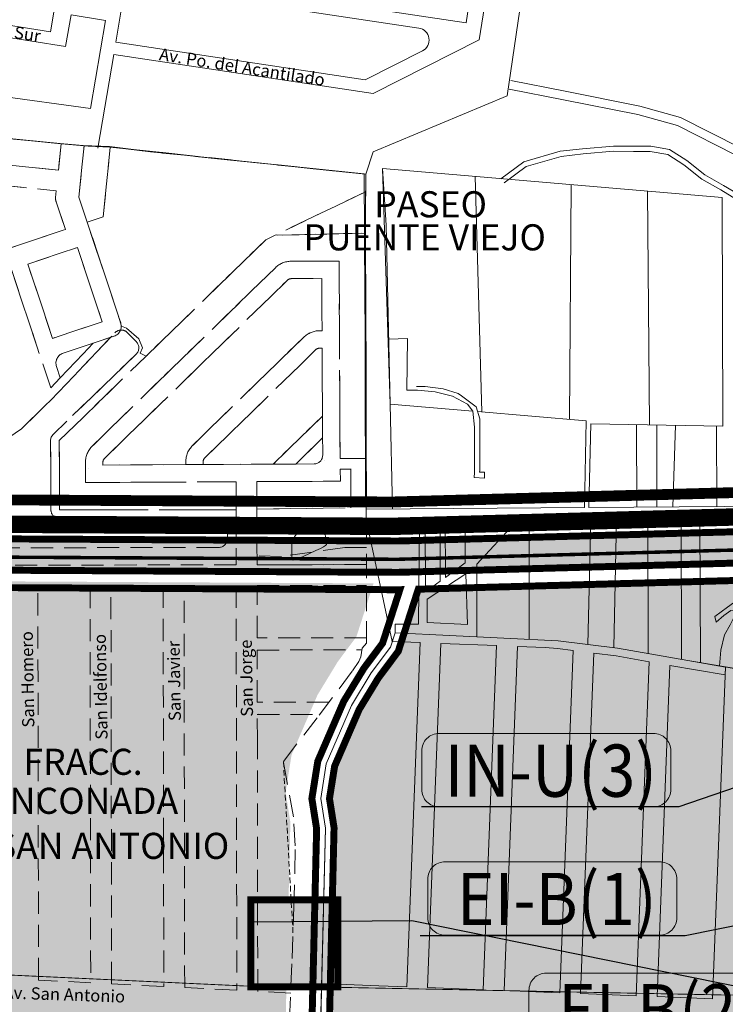
# Model space of a CAD drawing. Units: millimetres. Extents: x 659186 to 691240, y 2270082 to 2276783.
# Drawn here: x 688490 to 688896, y 2274717 to 2275282 of the extents above; entities that cross this region are included whole.
import ezdxf
from ezdxf.enums import TextEntityAlignment as Align
from ezdxf.xclip import XClip

# ---------------------------------------------------------------- set-up
doc = ezdxf.new("R2010")
doc.units = ezdxf.units.MM
doc.header["$XCLIPFRAME"] = 0
for name, pattern in [('CENTER', [2, 1.25, -0.25, 0.25, -0.25]), ('DASHDOT', [1, 0.5, -0.25, 0, -0.25]), ('HIDDEN', [9.525, 6.35, -3.175]), ('MUNICIPAL', [13, 6, -1.5, 1.5, -1, 1.5, -1.5])]:
    doc.linetypes.add(name, pattern=pattern)
doc.layers.add('AREA Clave -MT', color=7, linetype='Continuous', lineweight=0, true_color=0xf2f2f2)
for name, color, linetype, lineweight in [('AREA Clave -T_', 7, 'Continuous', 0), ('AREA_APLICACION', 7, 'DASHDOT', 0), ('calles', 7, 'Continuous', 0), ('Fraccionamiento', 7, 'Continuous', 0), ('INFR Gasoducto Existente -L_', 233, 'LINEA_GASODUCTO_2', 0), ('L-MUNI', 251, 'MUNICIPAL', 0), ('TEXT', 7, 'Continuous', 0), ('urbano', 7, 'Continuous', 0), ('V-COLE', 6, 'Continuous', 0)]:
    doc.layers.add(name, color=color, linetype=linetype, lineweight=lineweight)
for name, color, linetype in [('F-Hoja', 7, 'Continuous'), ('LIMITE-ZONA', 251, 'CENTER'), ('TEXTO-USOS', 250, 'Continuous'), ('USSU Equipamiento -H_', 150, 'Continuous'), ('USSU Habitacional Densidad Alta -H_', 40, 'Continuous'), ('USSU Infraestructura Urbana -H_', 8, 'Continuous')]:
    doc.layers.add(name, color=color, linetype=linetype)
doc.styles.add('ARIAL', font='arial.ttf')
doc.styles.get("Standard").update_dxf_attribs({"font": 'txt.shx'})
doc.styles.add('TLC_ARIAL', font='arial.ttf')
doc.styles.add('Z___70PP Clave', font='arial.ttf', dxfattribs={"width": 0.9})
doc.linetypes.add('LINEA_GASODUCTO_2', pattern='A,2.5,-5,["GS",TLC_ARIAL,S=5,R=0,X=-2.66,Y=-1.5],-10,41.42', length=58.92)
doc.dimstyles.new('ISO-25', dxfattribs={"dimtxt": 2.5, "dimasz": 2.5, "dimexe": 1.25, "dimexo": 0.625, "dimtad": 1, "dimtxsty": 'Standard', "dimcen": 2.5, "dimadec": 0, "dimazin": 0, "dimtfac": 1, "dimtmove": 0, "dimatfit": 3, "dimfxl": 1, "dimarcsym": 0})

# ---------------------------------------------------------------- blocks, each defined once
blk = doc.blocks.new('FRACCCC01')
at = {"layer": 'Fraccionamiento', "color": 7, "lineweight": 0}
for p, q in [((46.5, 337.56), (49.17, 345.85)), ((49.17, 345.85), (47.58, 340.9)), ((142.96, 341.25), (49.17, 345.85)), ((49.17, 345.85), (142.96, 341.25)), ((47.58, 340.9), (63.57, 340.28)), ((63.57, 340.28), (55.84, 142.43)), ((75.56, 339.81), (67.83, 141.96)), ((75.56, 339.81), (107.53, 338.56)), ((176.92, 337.09), (142.96, 341.25)), ((142.96, 341.25), (176.92, 337.09)), ((35.46, 322.8), (46.5, 337.56)), ((99.81, 140.71), (107.53, 338.56)), ((111.8, 140.24), (119.52, 338.09)), ((119.52, 338.09), (135.51, 337.47)), ((135.51, 337.47), (142.57, 336.77)), ((142.57, 336.77), (151.45, 335.68)), ((143.78, 139), (151.45, 335.68)), ((163.41, 334.21), (155.77, 138.53)), ((163.41, 334.21), (176.25, 332.64)), ((217.48, 329.86), (176.92, 337.09)), ((176.92, 337.09), (217.48, 329.86)), ((176.25, 332.64), (195.24, 329.26)), ((187.74, 137.28), (195.24, 329.26)), ((239.15, 326.21), (217.48, 329.86)), ((217.48, 329.86), (253.99, 323.72)), ((24.12, 304.18), (35.46, 322.8)), ((207.16, 327.13), (199.73, 136.81)), ((207.16, 327.13), (238.97, 321.69)), ((231.71, 135.56), (239.15, 326.21)), ((238.97, 321.69), (239.15, 326.21)), ((9.59, 270.64), (24.12, 304.18)), ((6.41, 250.62), (9.59, 270.64)), ((9.09, 233.52), (6.41, 250.62)), ((6.26, 115.83), (9.09, 233.52)), ((6.95, 144.33), (39.86, 143.05)), ((55.84, 142.43), (39.86, 143.05)), ((67.83, 141.96), (99.81, 140.71)), ((143.78, 139), (111.8, 140.24)), ((155.77, 138.53), (187.74, 137.28)), ((199.73, 136.81), (231.71, 135.56))]:
    blk.add_line(p, q, dxfattribs=at)
blk = doc.blocks.new('urbano 1000')
at = {"layer": 'urbano'}
blk.add_line((688704.56, 2274925.15), (688689.63, 2274995.19), dxfattribs=at)
at = {"layer": 'urbano', "color": 252}
blk.add_lwpolyline([(688689.17, 2275007.14), (688689.19, 2275011.34), (688689.15, 2275015.44), (688689.09, 2275030.83), (688689.03, 2275055.08), (688688.93, 2275102.56), (688688.84, 2275123.74), (688688.4, 2275193.93), (688603.55, 2275202.73), (688565.04, 2275206.75), (688541.98, 2275209.48), (688526.91, 2275210.12), (688513.66, 2275211.34), (688478.38, 2275214.77), (688390.75, 2275224.61), (688394.82, 2275243.75), (688402.06, 2275276.42), (688406.67, 2275298.68)], dxfattribs=at)
at = {"layer": 'urbano', "color": 251}
for points in [[(688771.68, 2275242.59), (688802.9, 2275236.44), (688845.7, 2275227.92), (688868.46, 2275221.58), (688901.69, 2275204.82), (688917.88, 2275186.78), (688921.76, 2275178.51), (688914.55, 2275178.33), (688908.89, 2275180.17), (688903.75, 2275181.89), (688894.89, 2275187.22)], [(688772.65, 2275247.5), (688803.87, 2275241.34), (688846.86, 2275232.79), (688870.27, 2275226.27), (688904.79, 2275208.86), (688922.09, 2275189.57), (688926.84, 2275179.47), (688998.52, 2275175.47)], [(688767.01, 2275191.06), (688780.21, 2275200.71), (688800.97, 2275206.83), (688813.9, 2275208.26), (688831.65, 2275209.8), (688843.26, 2275209.68), (688853.08, 2275209.68), (688863.97, 2275207.79), (688873.8, 2275201.52), (688884.1, 2275193.35), (688894.89, 2275187.22)], [(688768.78, 2275188.64), (688781.56, 2275197.98), (688801.57, 2275203.88), (688814.19, 2275205.28), (688831.77, 2275206.8), (688843.24, 2275206.68), (688852.82, 2275206.68), (688862.87, 2275204.94), (688872.06, 2275199.07), (688882.42, 2275190.86), (688893.4, 2275184.61)], [(688701.04, 2275164.45), (688698.88, 2275196.87), (688894.16, 2275180.2)], [(688698.88, 2275196.87), (688703.4, 2275061.59), (688704.72, 2275001.26)], [(688755.96, 2275057.08), (688752.26, 2275192.32)], [(688806.46, 2275052.76), (688807.44, 2275187.6)], [(688817.54, 2275002.12), (688818.58, 2275050.12), (688894.58, 2275048.92), (688894.16, 2275180.2)], [(688852.48, 2275049.58), (688851.29, 2275183.86)], [(688927.39, 2275174.43), (688914.11, 2275175.32), (688907.95, 2275177.32), (688902.49, 2275179.14), (688893.34, 2275184.65)], [(688703.4, 2275061.59), (688701.04, 2275164.45)], [(688719.13, 2275069.58), (688712.98, 2275069.63), (688713.32, 2275099.15), (688702.55, 2275098.9)], [(688742.38, 2275067.6), (688733.77, 2275070.25), (688723.5, 2275071.58), (688718.45, 2275071.58)], [(688719.13, 2275069.58), (688729.18, 2275068.58), (688739.12, 2275066.01), (688747.72, 2275061.55), (688750.9, 2275057.52), (688751.85, 2275048.37), (688751.71, 2275022.2)], [(688754.78, 2275023.35), (688754.78, 2275045.51), (688754.78, 2275052.99), (688752.76, 2275059.9), (688744.42, 2275066.23), (688742.38, 2275067.6)], [(688703.4, 2275061.59), (688750.9, 2275057.52)], [(688753.53, 2275057.29), (688816.07, 2275051.93), (688814.99, 2275002.1)], [(688844.94, 2275049.7), (688845.07, 2275002.33)], [(688856.58, 2275049.52), (688856.7, 2275002.42)], [(688867.27, 2275049.35), (688865.82, 2275002.49)], [(688890.94, 2275048.98), (688891.07, 2275002.68)], [(688751.71, 2275022.2), (688751.55, 2275019.35), (688757.48, 2275019.02), (688757.48, 2275022.37), (688754.68, 2275022.48), (688754.78, 2275023.35)]]:
    blk.add_lwpolyline(points, dxfattribs=at)
at = {"layer": 'urbano'}
for points in [[(689102.75, 2275004.29), (688817.54, 2275002.12)], [(688814.99, 2275002.1), (688689.64, 2275001.15)], [(688720.15, 2274995.28), (688689.63, 2274995.19)], [(688719.68, 2274935.06), (688720.15, 2274995.28)], [(688732, 2274995.31), (688723.53, 2274995.28)], [(688723.64, 2274953.62), (688723.53, 2274995.28)], [(688732.1, 2274959.76), (688732, 2274995.31)], [(689094.65, 2274896.52), (689093.79, 2274996.29), (688734.99, 2274995.32)], [(688735.08, 2274961.93), (688734.99, 2274995.32)], [(688735.08, 2274961.93), (688746.53, 2274970.23), (688746.46, 2274995.35)], [(688753.05, 2274927.8), (688753.05, 2274969.56), (688775.17, 2274993.22)], [(688783.32, 2274926.31), (688783.13, 2274995.45)], [(688818.7, 2274995.54), (688816.92, 2274923.42)], [(688831.84, 2274921.59), (688833.45, 2274995.58)], [(688851.6, 2274918.18), (688851.39, 2274995.63)], [(688870.75, 2274914.77), (688870.53, 2274995.68)], [(688881.61, 2274912.91), (688881.38, 2274995.71)], [(688723.64, 2274953.62), (688732.1, 2274959.76)], [(688724.69, 2274935.95), (688724.51, 2274949.36), (688746.86, 2274964.02), (688747.76, 2274934.88), (688724.69, 2274935.95)], [(688719.68, 2274935.06), (688706.16, 2274935.06), (688706.16, 2274930.1)]]:
    blk.add_lwpolyline(points, dxfattribs=at)
at = {"layer": 'urbano', "elevation": 537.48}
blk.add_lwpolyline([(688892.72, 2274911.04), (688893.47, 2274920.15), (688895.53, 2274928.88), (688898.77, 2274934.72), (688901.52, 2274940.02), (688901.72, 2274942.77), (688899.11, 2274942.98), (688895.19, 2274940.09), (688890.65, 2274936.31), (688889.95, 2274939.51), (688897.14, 2274944.88), (688902.86, 2274948.95), (688904.59, 2274951.5), (688905.99, 2274959.73), (688907.7, 2274965.17), (688909.72, 2274977.91), (688912.52, 2274987.55), (688913.78, 2274995.8)], dxfattribs=at)
at = {"layer": 'urbano', "color": 7, "linetype": 'Continuous', "ltscale": 2}
blk.add_lwpolyline([(689176.78, 2274535.68), (689141.6, 2274526.23), (689084.2, 2274511.9), (689043.07, 2274510.14), (689026.7, 2274512.69), (688929.17, 2274529.42), (688852.85, 2274542.56), (688791.8, 2274558.17), (688706.97, 2274583.26), (688656.97, 2274584.37), (688663.25, 2274700.07), (688666.08, 2274817.76), (688663.39, 2274834.87), (688666.57, 2274854.88), (688681.1, 2274888.42), (688692.44, 2274907.04), (688703.49, 2274921.81), (688706.16, 2274930.1), (688799.94, 2274925.5), (688833.91, 2274921.34), (688874.46, 2274914.11), (688910.98, 2274907.96), (689000.05, 2274901.54), (689122.76, 2274894.89)], dxfattribs=at)
blk = doc.blocks.new('sdsad')
at = {"layer": 'Fraccionamiento', "color": 7, "lineweight": 0}
for p, q in [((46.52, 337.44), (49.19, 345.73)), ((49.19, 345.73), (47.6, 340.78)), ((49.19, 345.73), (142.97, 341.13)), ((142.97, 341.13), (49.19, 345.73)), ((47.6, 340.78), (63.58, 340.16)), ((63.58, 340.16), (55.86, 142.31)), ((75.58, 339.69), (67.85, 141.84)), ((75.58, 339.69), (107.55, 338.44)), ((142.97, 341.13), (176.94, 336.97)), ((176.94, 336.97), (142.97, 341.13)), ((35.47, 322.67), (46.52, 337.44)), ((99.83, 140.59), (107.55, 338.44)), ((111.82, 140.12), (119.54, 337.97)), ((119.54, 337.97), (135.53, 337.35)), ((135.53, 337.35), (142.59, 336.64)), ((142.59, 336.64), (151.47, 335.55)), ((143.8, 138.87), (151.47, 335.55)), ((163.42, 334.09), (155.79, 138.41)), ((163.42, 334.09), (176.27, 332.52)), ((176.94, 336.97), (217.5, 329.74)), ((217.5, 329.74), (176.94, 336.97)), ((176.27, 332.52), (195.26, 329.13)), ((187.76, 137.16), (195.26, 329.13)), ((217.5, 329.74), (254.01, 323.59)), ((239.17, 326.09), (217.5, 329.74)), ((24.14, 304.05), (35.47, 322.67)), ((207.18, 327.01), (199.75, 136.69)), ((207.18, 327.01), (238.99, 321.56)), ((231.73, 135.44), (239.17, 326.09)), ((238.99, 321.56), (239.17, 326.09)), ((9.6, 270.52), (24.14, 304.05)), ((6.42, 250.5), (9.6, 270.52)), ((9.11, 233.39), (6.42, 250.5)), ((6.28, 115.7), (9.11, 233.39)), ((6.97, 144.21), (39.87, 142.93)), ((55.86, 142.31), (39.87, 142.93)), ((67.85, 141.84), (99.83, 140.59)), ((143.8, 138.87), (111.82, 140.12)), ((155.79, 138.41), (187.76, 137.16)), ((199.75, 136.69), (231.73, 135.44))]:
    blk.add_line(p, q, dxfattribs=at)
blk = doc.blocks.new('frac desconocido')
at = {"layer": 'Fraccionamiento', "color": 251, "linetype": 'Continuous', "ltscale": 2}
for p, q in [((433.82, 457.1), (364.85, -9.72)), ((396.18, 325.44), (348.86, 22.44)), ((349.43, 84.42), (341.29, 32.25)), ((108.13, 60.63), (102.46, 27.1)), ((341.29, 32.25), (146.81, 61.48)), ((145.64, 54.58), (139.98, 21.05)), ((314.13, 29.25), (145.64, 54.58)), ((9.13, 41.93), (102.46, 27.1)), ((8.03, 35.01), (111.17, 18.63)), ((114.26, 36.91), (111.17, 18.63)), ((114.26, 36.91), (134, 33.59)), ((133.98, 33.6), (125.45, -16.91)), ((283.33, -0.5), (139.98, 21.05)), ((287.92, -8.27), (348.86, 22.44)), ((138.81, 14.14), (129.69, -39.8)), ((287.92, -8.27), (138.81, 14.14)), ((283.33, -0.5), (316.24, 16.08)), ((125.45, -16.91), (0, 0)), ((287.83, -41.85), (364.85, -9.72)), ((283.65, -54.71), (287.83, -41.85))]:
    blk.add_line(p, q, dxfattribs=at)
blk.add_arc((313.09, 22.33), 7, 296.7394, 81.453, dxfattribs=at)
blk = doc.blocks.new('rrrrrrr')
at = {"layer": 'Fraccionamiento', "color": 251, "linetype": 'HIDDEN', "ltscale": 3}
for p, q in [((689109.64, 2277878.58), (689074.36, 2277882.01)), ((689109.69, 2277878.57), (689108.13, 2277863.45)), ((689122.89, 2277877.37), (689109.64, 2277878.58)), ((689108.13, 2277863.44), (688993.02, 2277875.31)), ((689119.9, 2277847.94), (689122.92, 2277877.37)), ((689137.96, 2277876.72), (689122.89, 2277877.37)), ((689133.8, 2277836.54), (689137.94, 2277876.72)), ((689137.94, 2277876.72), (689253.07, 2277864.42)), ((689161.02, 2277873.99), (689137.96, 2277876.72)), ((689199.53, 2277869.98), (689161.02, 2277873.99)), ((689284.73, 2277861.13), (689199.53, 2277869.98)), ((689108.13, 2277863.44), (689108.13, 2277863.45)), ((689253.07, 2277864.42), (689284.77, 2277861.13)), ((689039.3, 2277858.48), (689106.91, 2277851.52)), ((689284.77, 2277861.13), (689284.68, 2277827.24)), ((689106.91, 2277851.52), (689106.52, 2277847.74)), ((689106.91, 2277851.52), (689106.91, 2277851.52)), ((689284.71, 2277851.03), (689232.69, 2277826.03)), ((689106.79, 2277845.23), (689112.11, 2277829.3)), ((689124.72, 2277833.5), (689119.9, 2277847.94)), ((689124.72, 2277833.5), (689133.8, 2277836.54)), ((689128.51, 2277822.12), (689124.72, 2277833.5)), ((689142.75, 2277779.47), (689124.72, 2277833.5)), ((689110.79, 2277828.86), (688821.17, 2277732.22)), ((689112.11, 2277829.3), (689110.79, 2277828.86)), ((689142.75, 2277779.47), (689128.51, 2277822.12)), ((689227.33, 2277823.45), (689158.56, 2277756.47)), ((689232.69, 2277826.03), (689227.33, 2277823.45)), ((689284.68, 2277827.24), (689232.69, 2277826.03)), ((689232.69, 2277826.03), (689262.38, 2277826.72)), ((689262.38, 2277826.72), (689269.38, 2277826.88)), ((689269.38, 2277826.88), (689284.68, 2277827.24)), ((689284.82, 2277790.98), (689284.59, 2277827.24)), ((689090.57, 2277809.46), (689119.03, 2277818.96)), ((689119.03, 2277818.96), (689119.03, 2277818.96)), ((689119.03, 2277818.96), (689133.27, 2277776.27)), ((689119.03, 2277818.96), (689119.03, 2277818.96)), ((689262.47, 2277811.17), (689241.84, 2277811.07)), ((689269.47, 2277811.21), (689262.47, 2277811.17)), ((689262.47, 2277811.17), (689269.47, 2277811.21)), ((689269.52, 2277801.21), (689269.47, 2277811.21)), ((689081.08, 2277806.3), (689103.74, 2277738.41)), ((689104.81, 2277766.78), (689090.56, 2277809.46)), ((689090.57, 2277809.46), (689090.56, 2277809.46)), ((689090.56, 2277809.46), (689090.57, 2277809.46)), ((689232.84, 2277807.38), (689127.64, 2277704.93)), ((689134.61, 2277697.77), (689239.81, 2277800.22)), ((689241.89, 2277801.07), (689259.52, 2277801.16)), ((689259.52, 2277801.16), (689259.67, 2277771.16)), ((689270.04, 2277697.67), (689269.52, 2277801.21)), ((689284.91, 2277769.8), (689284.82, 2277790.98)), ((689142.67, 2277779.39), (689142.75, 2277779.47)), ((689143.93, 2277775.61), (689142.67, 2277779.39)), ((689144.44, 2277773.7), (689142.75, 2277779.47)), ((689133.27, 2277776.27), (689104.81, 2277766.78)), ((689147.27, 2277772.7), (689144.44, 2277773.7)), ((689154.29, 2277766.5), (689147.27, 2277772.7)), ((689259.67, 2277771.16), (689258.18, 2277771.15)), ((689103.83, 2277731.24), (689140.64, 2277769.99)), ((689128.03, 2277763.98), (689140.13, 2277768.02)), ((689147.86, 2277770.02), (689152.95, 2277764.74)), ((689156.44, 2277761.32), (689154.29, 2277766.5)), ((689249.18, 2277767.47), (689185.26, 2277705.22)), ((689285.01, 2277722.33), (689284.91, 2277769.8)), ((689109.2, 2277744.16), (689128.03, 2277763.98)), ((689109.2, 2277744.16), (689128.03, 2277763.98)), ((689110.82, 2277758.24), (689128.03, 2277763.98)), ((689128.03, 2277763.98), (689110.82, 2277758.24)), ((689128.03, 2277763.98), (689110.82, 2277758.24)), ((689155.2, 2277758.22), (689156.44, 2277761.32)), ((689192.24, 2277698.05), (689256.16, 2277760.3)), ((689258.23, 2277761.15), (689259.72, 2277761.16)), ((689259.72, 2277761.16), (689259.91, 2277722.09)), ((689108.64, 2277708.02), (689158.48, 2277756.56)), ((689152.83, 2277757.67), (689113.03, 2277719.25)), ((689158.56, 2277756.47), (689155.2, 2277758.22)), ((689109.2, 2277744.16), (689107.03, 2277750.65)), ((689107.03, 2277750.65), (689109.2, 2277744.16)), ((689107.03, 2277750.65), (689109.2, 2277744.16)), ((689103.74, 2277738.41), (689109.2, 2277744.16)), ((689086.9, 2277714.86), (689103.83, 2277731.24)), ((689259.91, 2277722.09), (689231.56, 2277694.47)), ((689259.91, 2277722.09), (689259.96, 2277712.36)), ((689259.91, 2277722.09), (689259.96, 2277712.36)), ((689259.98, 2277709.58), (689259.91, 2277722.09)), ((689285.07, 2277698.07), (689285.01, 2277722.33)), ((689064.08, 2277698.73), (689086.9, 2277714.86)), ((689113.03, 2277719.25), (689105.16, 2277711.61)), ((689244.53, 2277694.54), (689259.98, 2277709.58)), ((689259.96, 2277712.36), (689260.03, 2277699.62)), ((689103.64, 2277708), (689103.84, 2277668.12)), ((689108.64, 2277708.02), (689108.84, 2277668.14)), ((689270.04, 2277697.67), (689285.12, 2277697.74)), ((689285.13, 2277682.69), (689285.07, 2277698.07)), ((689123.71, 2277695.55), (689123.72, 2277693.93)), ((689123.72, 2277693.93), (689123.77, 2277683.93)), ((689125.53, 2277692.14), (689125.52, 2277692.14)), ((689133.72, 2277693.98), (689133.71, 2277695.6)), ((689181.34, 2277694.22), (689133.72, 2277693.98)), ((689181.33, 2277695.84), (689181.34, 2277694.22)), ((689191.34, 2277694.27), (689181.34, 2277694.22)), ((689181.34, 2277694.22), (689191.34, 2277694.27)), ((689191.34, 2277694.27), (689181.34, 2277694.22)), ((689191.34, 2277694.27), (689191.33, 2277695.89)), ((689231.56, 2277694.47), (689191.34, 2277694.27)), ((689231.56, 2277694.47), (689244.53, 2277694.54)), ((689241.65, 2277694.53), (689231.56, 2277694.47)), ((689231.56, 2277694.47), (689241.65, 2277694.53)), ((689255.05, 2277694.59), (689241.65, 2277694.53)), ((689255.05, 2277694.59), (689255.05, 2277694.59)), ((689261.04, 2277696.42), (689261.09, 2277696.42)), ((689270.21, 2277684.67), (689270.07, 2277691.67)), ((689270.07, 2277691.67), (689270.21, 2277684.67)), ((689270.07, 2277691.67), (689276.18, 2277691.67)), ((689276.18, 2277691.7), (689276.29, 2277669.47)), ((689123.77, 2277683.93), (689130.77, 2277683.97)), ((689130.77, 2277683.97), (689123.77, 2277683.93)), ((689130.77, 2277683.97), (689210.21, 2277684.37)), ((689210.21, 2277684.37), (689210.29, 2277636.63)), ((689222.21, 2277684.43), (689270.21, 2277684.67)), ((689222.29, 2277636.66), (689222.21, 2277684.43)), ((689285.17, 2277678.58), (689285.13, 2277682.69)), ((689285.11, 2277665.54), (689285.17, 2277678.58)), ((689222.24, 2277668.66), (689276.29, 2277669.47)), ((689108.84, 2277668.14), (689210.24, 2277668.14)), ((689129.6, 2277663.24), (689200.23, 2277663.56)), ((689285.13, 2277630.3), (689285.11, 2277665.54)), ((689108.87, 2277663.15), (689129.6, 2277663.24)), ((689252.82, 2277659.35, 1543), (689251.73, 2277658.82, 1543)), ((689253.64, 2277659.65, 1543), (689252.82, 2277659.35, 1543)), ((689254.32, 2277659.71, 1543), (689253.64, 2277659.65, 1543)), ((689254.96, 2277659.51, 1543), (689254.32, 2277659.71, 1543)), ((689255.69, 2277659.05, 1543), (689254.96, 2277659.51, 1543))]:
    blk.add_line(p, q, dxfattribs=at)
for centre, radius, start, end in [((689112.49, 2277847.13), 6, 174.1222, 198.4533), ((689241.91, 2277798.07), 13, 90.2871, 134.2429), ((689241.91, 2277798.07), 3, 90.2871, 134.2429), ((689138.24, 2277773.71), 6, 288.4533, 18.4533), ((689144.26, 2277766.55), 5, 43.987, 136.4656), ((689258.25, 2277758.15), 13, 90.2871, 134.2429), ((689149.36, 2277761.27), 5, 313.987, 43.987), ((689258.25, 2277758.15), 3, 90.2871, 134.2429), ((689112.72, 2277752.55), 6, 108.4533, 198.4533), ((689112.72, 2277752.55), 6, 108.4533, 198.4533), ((689112.72, 2277752.55), 6, 108.4533, 198.4533), ((689108.64, 2277708.02), 5, 134.1835, 180.2871), ((689136.71, 2277695.62), 13, 134.2429, 180.2871), ((689194.33, 2277695.91), 13, 134.2429, 180.2871), ((689136.71, 2277695.62), 3, 134.2429, 180.2871), ((689194.33, 2277695.91), 3, 134.2429, 180.2871), ((689255.03, 2277699.59), 5, 270.2871, 0.2871), ((689108.84, 2277668.15), 5, 180.2871, 270.2599), ((689200.26, 2277658.56), 5, 0.0987, 90.2599)]:
    blk.add_arc(centre, radius, start, end, dxfattribs=at)
blk = doc.blocks.new('ACHE')
at = {"layer": 'AREA Clave -MT'}
h = blk.add_hatch(color=256, dxfattribs=at)
edge = h.paths.add_edge_path()
edge.add_line((-61.61, -21.37), (61.61, -21.37))
edge.add_arc((61.61, -11.37), 10, 270, 360)
edge.add_line((71.61, -11.37), (71.61, 10.84))
edge.add_arc((61.61, 10.84), 10, 0, 90)
edge.add_line((61.61, 20.84), (-61.61, 20.84))
edge.add_arc((-61.61, 10.84), 10, 90, 180)
edge.add_line((-71.61, 10.84), (-71.61, -11.37))
edge.add_arc((-61.61, -11.37), 10, 180, 270)
blk.add_lwpolyline([(-61.61, -21.37), (61.61, -21.37, 0.414214), (71.61, -11.37), (71.61, 10.84, 0.414214), (61.61, 20.84), (-61.61, 20.84, 0.414214), (-71.61, 10.84), (-71.61, -11.37, 0.414214)], format="xyb", close=True, dxfattribs=at)
at = {"layer": 'AREA Clave -T_', "style": 'Z___70PP Clave', "width": 0.9}
blk.add_attdef('H4', text='', height=30, dxfattribs=at).set_placement((2.58, -0.56), align=Align.MIDDLE_CENTER)

msp = doc.modelspace()

# ---------------------------------------------------------------- hatches: boundary and pattern name
at = {"layer": 'USSU Equipamiento -H_'}
msp.add_hatch(color=256, dxfattribs=at).paths.add_polyline_path([(688673.173, 2274776.739), (688673.173, 2274726.739), (688623.173, 2274726.739), (688623.173, 2274776.739)])
at = {"layer": 'USSU Habitacional Densidad Alta -H_'}
msp.add_hatch(color=256, dxfattribs=at).paths.add_polyline_path([(688643.247, 2274838.535), (688646.651, 2274859.953), (688661.573, 2274894.387), (688673.213, 2274913.506), (688683.902, 2274927.794), (688686.318, 2274935.29), (688693.804, 2274958.513), (688461.185, 2274959.774), (688154.29, 2274958.877), (687813.62, 2275013.555), (687791.805, 2274892.67), (688164.496, 2274827.92), (688136.471, 2274685.526), (688637.15, 2274593.038), (688643.17, 2274703.927), (688645.986, 2274821.092)])
h = msp.add_hatch(color=256, dxfattribs=at)
h.paths.add_polyline_path([(689134.158, 2274557.557), (689112.959, 2274557.362), (689014.706, 2274556.62), (689015.888, 2274508.071), (689065.968, 2274510.149), (689090.71, 2274515.945), (689140.514, 2274517.38), (689149.019, 2274463.436), (689121.963, 2274466.453), (688889.624, 2274534.398), (688891.355, 2274545.205), (688662.145, 2274587.546), (688668.243, 2274699.875), (688671.085, 2274818.092), (688668.452, 2274834.865), (688671.409, 2274853.476), (688685.554, 2274886.116), (688696.587, 2274904.238), (688707.989, 2274919.479), (688710.916, 2274928.563), (688719.496, 2274955.179), (689070.175, 2274964.799), (689084.606, 2274871.128), (689104.585, 2274746.182), (689121.685, 2274631.543)])
h.paths.add_polyline_path([(688996.589, 2274812.485), (688996.589, 2274742.485), (688926.589, 2274742.485), (688926.589, 2274812.485)], flags=16)
h.paths.add_polyline_path([(688989.108, 2274893.349), (688919.108, 2274893.349), (688919.108, 2274823.349), (688989.108, 2274823.349)], flags=0)
at = {"layer": 'USSU Infraestructura Urbana -H_'}
h = msp.add_hatch(color=256, dxfattribs=at)
edge = h.paths.add_edge_path()
edge.add_line((689086.59, 2274993.26), (688707.497, 2274982.861))
edge.add_line((688707.497, 2274982.861), (688476.3, 2274984.114))
edge.add_line((688476.3, 2274984.114), (688171.563, 2274983.224))
edge.add_line((688171.563, 2274983.224), (687806.575, 2275041.804))
edge.add_line((687806.575, 2275041.804), (687121.252, 2275137.211))
edge.add_line((687121.252, 2275137.211), (687091.15, 2275141.401))
edge.add_line((687091.15, 2275141.401), (686995.128, 2275154.769))
edge.add_line((686995.128, 2275154.769), (686944.707, 2274877.96))
edge.add_line((686944.707, 2274877.96), (686904.851, 2274869.405))
edge.add_line((686904.851, 2274869.405), (686622.632, 2273815.674))
edge.add_arc((686990.225, 2272875.782), 1009.218, 108.589097, 111.360551, ccw=False)
edge.add_line((686668.507, 2273832.348), (686794.674, 2274303.421))
edge.add_line((686794.674, 2274303.421), (686798.624, 2274318.169))
edge.add_line((686798.624, 2274318.169), (686890.88, 2274662.627))
edge.add_line((686890.88, 2274662.627), (686950.902, 2274886.734))
edge.add_line((686950.902, 2274886.734), (687017.007, 2275133.549))
edge.add_line((687017.007, 2275133.549), (687088.668, 2275123.573))
edge.add_line((687088.668, 2275123.573), (687118.77, 2275119.383))
edge.add_line((687118.77, 2275119.383), (687255.477, 2275100.351))
edge.add_line((687255.477, 2275100.351), (687803.908, 2275024.002))
edge.add_line((687803.908, 2275024.002), (688170.154, 2274965.22))
edge.add_line((688170.154, 2274965.22), (688476.278, 2274966.114))
edge.add_line((688476.278, 2274966.114), (688707.695, 2274964.859))
edge.add_line((688707.695, 2274964.859), (689093.829, 2274975.452))
edge.add_line((689093.829, 2274975.452), (689091.936, 2274987.739))
edge.add_line((689091.936, 2274987.739), (689086.535, 2274995.259))
edge.add_line((689086.535, 2274995.259), (689086.59, 2274993.26))

# ---------------------------------------------------------------- linework, layer by layer
at = {"layer": 'AREA_APLICACION', "color": 0, "linetype": 'MUNICIPAL', "ltscale": 15, "const_width": 10, "flags": 128}
msp.add_lwpolyline([(689199.249, 2274465.894), (689183.842, 2274563.613), (689171.068, 2274639.388), (689153.999, 2274753.818), (689134.001, 2274878.882), (689117.954, 2274983.045), (689112.14, 2275002.464), (688704.543, 2274991.283), (688473.327, 2274992.536), (688172.229, 2274991.726), (687807.964, 2275050.193), (686989.713, 2275164.105), (686939.726, 2274889.675), (686789.516, 2274857.433), (686779.574, 2274854.47), (686759.233, 2274880.142), (686716.919, 2274840.844), (686707.094, 2274837.857), (686697.429, 2274839.492), (686671.725, 2274846.76), (686665.109, 2274851.44), (686645.316, 2274870.441), (686626.725, 2274888.094), (686610.549, 2274898.94), (686604.329, 2274902.53), (686587.055, 2274907.887), (686564.786, 2274915.299), (686551.289, 2274927.003), (686546.196, 2274930.048), (686501.918, 2274939.272), (686438.247, 2274956.85), (686385.667, 2274975.93), (686365.914, 2274986.496), (686330.849, 2274981.928), (686311.48, 2274978.979), (686295.726, 2274979.506), (686239.121, 2274987.082), (686221.414, 2274902.79), (686179.307, 2274740.92), (686179.94, 2274715.237), (686185.274, 2274504.903), (686185.976, 2274481.215), (686185.775, 2274392.69), (686182.054, 2274343.417), (686170.362, 2274138.546), (686159.709, 2273923.486), (686124.237, 2273794.497), (686119.94, 2273777.928), (686083.433, 2273637.178, 0.055071), (686312.417, 2273665.866, 0.0943592), (686584.113, 2273777.794, -0.1211307), (687048.683, 2273863.271), (687741.709, 2273735.036), (688156.232, 2273658.334), (688695.171, 2273558.611), (689044.102, 2273494.046), (689330.042, 2273441.137), (689321.961, 2273455.363), (689309.452, 2273480.028), (689303.387, 2273504.208), (689297.455, 2273522.78), (689292.478, 2273578.119), (689297.011, 2273670.266), (689299.18, 2273755.721), (689300.141, 2273830.865), (689293.447, 2273903.805), (689285.746, 2273970.399), (689263.902, 2274093.864), (689244.025, 2274215.41), (689228.286, 2274298.749)], format="xyb", close=True, dxfattribs=at)
at = {"layer": 'Fraccionamiento', "linetype": 'HIDDEN', "ltscale": 2}
for p, q in [((688514.159, 2275211.127), (688478.878, 2275214.56)), ((688514.207, 2275211.121), (688512.651, 2275196.003)), ((688527.405, 2275209.914), (688514.159, 2275211.127)), ((688524.412, 2275180.491), (688527.441, 2275209.919)), ((688542.477, 2275209.268), (688527.405, 2275209.914)), ((688538.316, 2275169.086), (688542.453, 2275209.265)), ((688542.453, 2275209.265), (688657.589, 2275196.965)), ((688565.537, 2275206.536), (688542.477, 2275209.268)), ((688512.649, 2275195.984), (688397.538, 2275207.854)), ((688604.049, 2275202.524), (688565.537, 2275206.536)), ((688689.242, 2275193.681), (688604.049, 2275202.524)), ((688657.589, 2275196.965), (688689.29, 2275193.675)), ((688443.818, 2275191.026), (688511.422, 2275184.066)), ((688512.649, 2275195.984), (688512.651, 2275196.003)), ((688689.29, 2275193.675), (688689.2, 2275159.79)), ((688511.422, 2275184.066), (688511.033, 2275180.289)), ((688511.422, 2275184.066), (688511.422, 2275184.066)), ((688529.233, 2275166.045), (688524.412, 2275180.491)), ((688689.231, 2275183.578), (688637.202, 2275158.574)), ((688511.31, 2275177.776), (688516.625, 2275161.847)), ((688529.233, 2275166.045), (688538.316, 2275169.086)), ((688533.028, 2275154.671), (688529.233, 2275166.045)), ((688547.262, 2275112.016), (688529.233, 2275166.045)), ((688515.302, 2275161.406), (688225.683, 2275064.764)), ((688516.625, 2275161.847), (688515.302, 2275161.406)), ((688637.202, 2275158.574), (688631.849, 2275156.001)), ((688689.2, 2275159.79), (688637.202, 2275158.574)), ((688637.202, 2275158.574), (688666.896, 2275159.269)), ((688666.896, 2275159.269), (688673.893, 2275159.432)), ((688673.893, 2275159.432), (688689.2, 2275159.79)), ((688689.339, 2275123.528), (688689.11, 2275159.788)), ((688495.085, 2275142.01), (688523.542, 2275151.506)), ((688523.544, 2275151.506), (688523.542, 2275151.506)), ((688523.542, 2275151.506), (688523.544, 2275151.506)), ((688523.544, 2275151.506), (688537.786, 2275108.819)), ((688547.262, 2275112.016), (688533.028, 2275154.671)), ((688631.849, 2275156.001), (688563.076, 2275089.022)), ((688495.085, 2275142.01), (688495.076, 2275142.007)), ((688495.076, 2275142.007), (688495.085, 2275142.01)), ((688509.329, 2275099.324), (688495.076, 2275142.007)), ((688666.984, 2275143.723), (688646.356, 2275143.619)), ((688673.984, 2275143.758), (688666.984, 2275143.723)), ((688666.984, 2275143.723), (688673.984, 2275143.758)), ((688674.034, 2275133.758), (688673.984, 2275143.758)), ((688485.601, 2275138.845), (688508.252, 2275070.958)), ((688637.351, 2275139.933), (688532.153, 2275037.478)), ((688539.13, 2275030.314), (688644.328, 2275132.769)), ((688646.407, 2275133.62), (688664.034, 2275133.708)), ((688664.034, 2275133.708), (688664.185, 2275103.708)), ((688674.553, 2275030.216), (688674.034, 2275133.758)), ((688689.424, 2275102.348), (688689.339, 2275123.528)), ((688547.183, 2275111.933), (688547.262, 2275112.016)), ((688548.443, 2275108.159), (688547.183, 2275111.933)), ((688548.959, 2275106.245), (688547.262, 2275112.016)), ((688537.786, 2275108.819), (688509.329, 2275099.324)), ((688551.788, 2275105.25), (688548.959, 2275106.245)), ((688508.342, 2275063.793), (688545.155, 2275102.539)), ((688532.548, 2275096.53), (688544.651, 2275100.568)), ((688558.809, 2275099.052), (688551.788, 2275105.25)), ((688552.377, 2275102.568), (688557.471, 2275097.29)), ((688664.185, 2275103.708), (688662.7, 2275103.701)), ((688689.527, 2275054.874), (688689.424, 2275102.348)), ((688513.713, 2275076.706), (688532.548, 2275096.53)), ((688513.713, 2275076.706), (688532.548, 2275096.53)), ((688515.34, 2275090.787), (688532.548, 2275096.53)), ((688532.548, 2275096.53), (688515.34, 2275090.787)), ((688532.548, 2275096.53), (688515.34, 2275090.787)), ((688560.953, 2275093.865), (688558.809, 2275099.052)), ((688653.695, 2275100.014), (688589.781, 2275037.767)), ((688513.161, 2275040.569), (688562.996, 2275089.104)), ((688557.346, 2275090.22), (688517.544, 2275051.802)), ((688559.715, 2275090.773), (688560.953, 2275093.865)), ((688563.076, 2275089.022), (688559.715, 2275090.773)), ((688596.758, 2275030.603), (688660.672, 2275092.85)), ((688662.75, 2275093.701), (688664.235, 2275093.708)), ((688664.235, 2275093.708), (688664.431, 2275054.634)), ((688513.713, 2275076.706), (688511.547, 2275083.197)), ((688511.547, 2275083.197), (688513.713, 2275076.706)), ((688511.547, 2275083.197), (688513.713, 2275076.706)), ((688508.252, 2275070.958), (688513.713, 2275076.706)), ((688491.416, 2275047.406), (688508.342, 2275063.793)), ((688517.544, 2275051.802), (688509.676, 2275044.155)), ((688664.431, 2275054.634), (688636.08, 2275027.023)), ((688664.431, 2275054.634), (688664.479, 2275044.911)), ((688664.493, 2275042.132), (688664.431, 2275054.634)), ((688664.431, 2275054.634), (688664.479, 2275044.911)), ((688689.583, 2275030.619), (688689.527, 2275054.874)), ((688468.599, 2275031.281), (688491.416, 2275047.406)), ((688664.479, 2275044.911), (688664.543, 2275032.165)), ((688508.161, 2275040.544), (688508.36, 2275000.673)), ((688513.161, 2275040.569), (688513.36, 2275000.691)), ((688649.046, 2275027.088), (688664.493, 2275042.132)), ((688528.223, 2275028.1), (688528.231, 2275026.482)), ((688538.231, 2275026.532), (688538.223, 2275028.15)), ((688585.851, 2275028.389), (688585.859, 2275026.771)), ((688595.859, 2275026.821), (688595.851, 2275028.439)), ((688636.08, 2275027.023), (688595.859, 2275026.821)), ((688636.08, 2275027.023), (688649.046, 2275027.088)), ((688646.164, 2275027.073), (688636.08, 2275027.023)), ((688636.08, 2275027.023), (688646.164, 2275027.073)), ((688659.568, 2275027.14), (688646.164, 2275027.073)), ((688659.568, 2275027.14), (688659.568, 2275027.14)), ((688665.559, 2275028.971), (688665.603, 2275028.971)), ((688674.553, 2275030.216), (688689.633, 2275030.291)), ((688689.648, 2275015.234), (688689.583, 2275030.619)), ((688528.231, 2275026.482), (688528.281, 2275016.482)), ((688530.042, 2275024.691), (688530.04, 2275024.691)), ((688585.859, 2275026.771), (688538.231, 2275026.532)), ((688595.859, 2275026.821), (688585.859, 2275026.771)), ((688585.859, 2275026.771), (688595.859, 2275026.821)), ((688595.859, 2275026.821), (688585.859, 2275026.771)), ((688674.728, 2275017.216), (688674.583, 2275024.216)), ((688674.583, 2275024.216), (688680.693, 2275024.216)), ((688674.583, 2275024.216), (688674.728, 2275017.216)), ((688680.693, 2275024.246), (688680.804, 2275002.023)), ((688528.281, 2275016.482), (688535.281, 2275016.518)), ((688535.281, 2275016.518), (688528.281, 2275016.482)), ((688535.281, 2275016.518), (688614.729, 2275016.916)), ((688614.729, 2275016.916), (688614.811, 2274969.178)), ((688626.728, 2275016.976), (688674.728, 2275017.216)), ((688626.811, 2274969.205), (688626.728, 2275016.976)), ((688689.624, 2274998.088), (688689.689, 2275011.126)), ((688689.689, 2275011.126), (688689.648, 2275015.234)), ((688513.36, 2275000.691), (688614.756, 2275000.691)), ((688626.756, 2275001.213), (688680.804, 2275002.023)), ((688513.383, 2274995.698), (688534.111, 2274995.792)), ((688534.111, 2274995.792), (688604.75, 2274996.113)), ((688689.645, 2274962.844), (688689.624, 2274998.088)), ((688609.773, 2274991.121), (688609.785, 2274984.175)), ((688649.965, 2274987.535, 1543), (688649.457, 2274986.824, 1543)), ((688650.405, 2274988.069, 1543), (688649.965, 2274987.535, 1543)), ((688650.868, 2274988.498, 1543), (688650.405, 2274988.069, 1543)), ((688651.446, 2274988.895, 1543), (688650.868, 2274988.498, 1543)), ((688652.231, 2274989.333, 1543), (688651.446, 2274988.895, 1543)), ((688653.312, 2274989.884, 1543), (688652.231, 2274989.333, 1543)), ((688654.782, 2274990.62, 1543), (688653.312, 2274989.884, 1543)), ((688656.248, 2274991.368, 1543), (688654.782, 2274990.62, 1543)), ((688657.336, 2274991.898, 1543), (688656.248, 2274991.368, 1543)), ((688658.159, 2274992.198, 1543), (688657.336, 2274991.898, 1543)), ((688658.835, 2274992.257, 1543), (688658.159, 2274992.198, 1543)), ((688659.479, 2274992.061, 1543), (688658.835, 2274992.257, 1543)), ((688660.207, 2274991.6, 1543), (688659.479, 2274992.061, 1543)), ((688661.134, 2274990.861, 1543), (688660.207, 2274991.6, 1543)), ((688662.375, 2274989.832, 1543), (688661.134, 2274990.861, 1543)), ((688663.625, 2274988.814, 1543), (688662.375, 2274989.832, 1543)), ((688664.538, 2274988.055, 1543), (688663.625, 2274988.814, 1543)), ((688665.179, 2274987.462, 1543), (688664.538, 2274988.055, 1543)), ((688665.608, 2274986.939, 1543), (688665.179, 2274987.462, 1543)), ((688646.941, 2274982.022, 1543), (688646.883, 2274980.857, 1543)), ((688647.064, 2274982.875, 1543), (688646.941, 2274982.022, 1543)), ((688647.281, 2274983.552, 1543), (688647.064, 2274982.875, 1543)), ((688647.621, 2274984.187, 1543), (688647.281, 2274983.552, 1543)), ((688648.114, 2274984.913, 1543), (688647.621, 2274984.187, 1543)), ((688648.789, 2274985.864, 1543), (688648.114, 2274984.913, 1543)), ((688649.457, 2274986.824, 1543), (688648.789, 2274985.864, 1543)), ((688665.888, 2274986.396, 1543), (688665.608, 2274986.939, 1543)), ((688666.081, 2274985.737, 1543), (688665.888, 2274986.396, 1543)), ((688666.249, 2274984.869, 1543), (688666.081, 2274985.737, 1543)), ((688666.454, 2274983.7, 1543), (688666.249, 2274984.869, 1543)), ((688666.689, 2274982.535, 1543), (688666.454, 2274983.7, 1543)), ((688666.661, 2274980.954, 1543), (688666.806, 2274981.66, 1543)), ((688666.806, 2274981.66, 1543), (688666.689, 2274982.535, 1543)), ((688604.794, 2274979.167), (688347.947, 2274978.724)), ((688677.316, 2274979.211), (688640.82, 2274974.014)), ((688677.316, 2274979.211), (688640.82, 2274974.014)), ((688646.838, 2274977.057, 1543), (688646.792, 2274974.852, 1543)), ((688646.858, 2274979.247, 1543), (688646.838, 2274977.057, 1543)), ((688646.883, 2274980.857, 1543), (688646.858, 2274979.247, 1543)), ((688656.909, 2274975.681, 1543), (688660.548, 2274977.376, 1543)), ((688660.548, 2274977.376, 1543), (688663.197, 2274978.628, 1543)), ((688663.197, 2274978.628, 1543), (688665.002, 2274979.561, 1543)), ((688665.002, 2274979.561, 1543), (688666.108, 2274980.295, 1543)), ((688666.108, 2274980.295, 1543), (688666.661, 2274980.954, 1543)), ((688689.683, 2274979.131), (688677.316, 2274979.211)), ((688689.683, 2274979.131), (688677.316, 2274979.211)), ((688640.82, 2274974.014), (688626.802, 2274974.336)), ((688626.802, 2274974.336), (688626.811, 2274969.205)), ((688640.82, 2274974.014), (688626.802, 2274974.336)), ((688626.802, 2274974.336), (688626.811, 2274969.205)), ((688646.792, 2274974.852, 1543), (688646.812, 2274973.27, 1543)), ((688646.812, 2274973.27, 1543), (688647.052, 2274972.289, 1543)), ((688647.052, 2274972.289, 1543), (688647.664, 2274971.89, 1543)), ((688647.664, 2274971.89, 1543), (688648.802, 2274972.05, 1543)), ((688648.802, 2274972.05, 1543), (688650.62, 2274972.749, 1543)), ((688650.62, 2274972.749, 1543), (688653.272, 2274973.967, 1543)), ((688653.272, 2274973.967, 1543), (688656.909, 2274975.681, 1543)), ((688614.811, 2274969.178), (688347.965, 2274968.724)), ((688689.689, 2274969.313), (688626.811, 2274969.209)), ((688626.811, 2274969.205), (688689.689, 2274969.313)), ((688626.811, 2274969.205), (688689.689, 2274969.313)), ((688689.735, 2274942.457), (688689.645, 2274962.844)), ((688500.832, 2274956.987), (688530.832, 2274957.039)), ((688501.211, 2274730.587), (688500.837, 2274956.987)), ((688530.838, 2274957.039), (688530.832, 2274957.039)), ((688530.832, 2274957.039), (688530.838, 2274957.039)), ((688530.832, 2274957.039), (688530.838, 2274957.039)), ((688530.838, 2274957.039), (688531.211, 2274729.035)), ((688542.832, 2274957.06), (688572.832, 2274957.112)), ((688543.22, 2274728.414), (688542.836, 2274957.06)), ((688572.837, 2274957.112), (688572.832, 2274957.112)), ((688572.832, 2274957.112), (688572.837, 2274957.112)), ((688572.832, 2274957.112), (688572.837, 2274957.112)), ((688572.837, 2274957.112), (688573.221, 2274726.861)), ((688584.832, 2274957.132), (688614.831, 2274957.173)), ((688585.224, 2274726.24), (688584.835, 2274957.132)), ((688614.831, 2274957.184), (688615.181, 2274724.69)), ((688626.831, 2274957.212), (688689.717, 2274957.313)), ((688626.831, 2274957.205), (688626.831, 2274957.212)), ((688626.831, 2274957.212), (688626.831, 2274957.205)), ((688626.883, 2274927.205), (688626.831, 2274957.205)), ((688689.64, 2274924.183), (688689.735, 2274942.457)), ((688689.704, 2274927.313), (688626.883, 2274927.212)), ((688626.895, 2274920.21), (688687.124, 2274920.308)), ((688626.947, 2274890.205), (688626.895, 2274920.205)), ((688686.394, 2274916.264), (688687.229, 2274921.223)), ((688687.229, 2274921.223), (688689.64, 2274924.183)), ((688685.357, 2274913.577), (688686.394, 2274916.264)), ((688662.495, 2274882.731), (688681.685, 2274908.27)), ((688681.685, 2274908.27), (688685.357, 2274913.577)), ((688668.217, 2274890.276), (688626.947, 2274890.21)), ((688626.959, 2274883.218), (688662.95, 2274883.267)), ((688626.959, 2274883.205), (688631.959, 2274883.213)), ((688626.985, 2274868.205), (688626.959, 2274883.205)), ((688627.558, 2274883.809), (688627.558, 2274883.806)), ((688641.957, 2274856.192), (688662.495, 2274882.731)), ((688627.221, 2274724.067), (688626.985, 2274868.205)), ((688647.824, 2274824.278), (688641.957, 2274856.192)), ((688648.727, 2274807.61), (688647.824, 2274824.278)), ((688648.52, 2274792.877), (688648.727, 2274807.61)), ((688647.931, 2274772.534), (688648.52, 2274792.877)), ((688647.008, 2274742.922), (688647.931, 2274772.534)), ((688645.433, 2274708.108), (688647.008, 2274742.922)), ((688501.211, 2274730.587), (688501.222, 2274730.587)), ((688531.211, 2274729.035), (688501.211, 2274730.587)), ((688543.22, 2274728.414), (688543.226, 2274728.413)), ((688573.221, 2274726.861), (688543.22, 2274728.414)), ((688585.224, 2274726.24), (688585.229, 2274726.24)), ((688615.181, 2274724.69), (688585.224, 2274726.24)), ((688627.221, 2274724.067), (688627.233, 2274724.067)), ((688646.159, 2274723.087), (688627.221, 2274724.067))]:
    msp.add_line(p, q, dxfattribs=at)
at = {"layer": 'Fraccionamiento', "linetype": 'HIDDEN', "ltscale": 0.5}
msp.add_lwpolyline([(688647.47, 2274757.728), (688641.957, 2274856.192)], dxfattribs=at)
at = {"layer": 'Fraccionamiento', "linetype": 'HIDDEN', "ltscale": 2}
for centre, radius, start, end in [((688517.002, 2275179.675), 6, 174.12216, 198.45332), ((688646.422, 2275130.62), 13, 90.2871, 134.24286), ((688646.422, 2275130.62), 3, 90.2871, 134.24286), ((688542.751, 2275106.26), 6, 288.45327, 18.45327), ((688548.78, 2275099.095), 5, 43.98696, 136.4656), ((688662.765, 2275090.701), 13, 90.2871, 134.24286), ((688553.873, 2275093.818), 5, 313.98696, 43.98696), ((688517.239, 2275085.096), 6, 108.45327, 198.45327), ((688517.239, 2275085.096), 6, 108.45327, 198.45327), ((688517.239, 2275085.096), 6, 108.45327, 198.45327), ((688662.765, 2275090.701), 3, 90.2871, 134.24286), ((688513.161, 2275040.569), 5, 134.1835, 180.2871), ((688541.223, 2275028.165), 13, 134.24286, 180.2871), ((688598.851, 2275028.454), 13, 134.24286, 180.2871), ((688541.223, 2275028.165), 3, 134.24286, 180.2871), ((688598.851, 2275028.454), 3, 134.24286, 180.2871), ((688659.543, 2275032.14), 5, 270.2871, 0.2871), ((688513.36, 2275000.698), 5, 180.2871, 270.25992), ((688604.773, 2274991.113), 5, 0.09874, 90.25992), ((688604.785, 2274984.167), 5, 270.09874, 0.09874)]:
    msp.add_arc(centre, radius, start, end, dxfattribs=at)
at = {"layer": 'INFR Gasoducto Existente -L_', "lineweight": 0, "ltscale": 3, "const_width": 2, "flags": 128}
msp.add_lwpolyline([(685316.238, 2276298.535), (685929.554, 2275722.541), (686769.684, 2275175.553), (687089.702, 2275131.002), (687119.804, 2275126.811), (687256.511, 2275107.779), (687805.019, 2275031.419), (688170.741, 2274972.721), (688476.287, 2274973.614), (688707.612, 2274972.36), (689094.254, 2274982.966)], dxfattribs=at)
at = {"layer": 'L-MUNI', "color": 251, "ltscale": 10, "const_width": 6.223, "flags": 128}
msp.add_lwpolyline([(685039.321, 2274096.112), (685113.395, 2274063.768), (685276.158, 2273992.692), (685361.696, 2273955.579), (685431.93, 2273923.813), (685618.907, 2273841.543), (685666.313, 2273820.574), (685831.097, 2273747.948), (685892.883, 2273720.755), (685983.704, 2273680.782), (686070.384, 2273642.633), (686106.388, 2273781.443), (686110.711, 2273798.11), (686145.803, 2273925.715), (686156.382, 2274139.291), (686168.084, 2274344.343), (686171.776, 2274393.233), (686171.976, 2274481.023), (686171.28, 2274504.518), (686165.945, 2274714.882), (686165.263, 2274742.541), (686207.781, 2274905.993), (686225.242, 2274989.115), (686227.868, 2275002.713), (686296.892, 2274993.475), (686310.653, 2274993.015), (686328.891, 2274995.792), (686368.559, 2275000.959), (686391.386, 2274988.748), (686442.504, 2274970.198), (686505.212, 2274952.886), (686551.357, 2274943.274), (686559.53, 2274938.387), (686571.852, 2274927.702), (686591.34, 2274921.216), (686609.971, 2274915.438), (686617.955, 2274910.83), (686635.505, 2274899.063), (686654.984, 2274880.567), (686674.049, 2274862.265), (686677.848, 2274859.577), (686700.511, 2274853.17), (686706.178, 2274852.211), (686709.758, 2274853.299), (686760.802, 2274900.706), (686784.661, 2274870.594), (686786.043, 2274871.006), (686927.631, 2274901.398), (686978.346, 2275179.822), (687810.039, 2275064.039), (688173.327, 2275005.729), (688473.346, 2275006.536), (688704.388, 2275005.284), (689122.476, 2275016.753), (689131.644, 2274986.133), (689147.832, 2274881.053), (689167.835, 2274755.956), (689184.895, 2274641.585), (689197.66, 2274565.867), (689213.061, 2274468.182), (689242.061, 2274301.246), (689257.813, 2274217.839), (689277.704, 2274096.213), (689299.605, 2273972.425), (689307.373, 2273905.249), (689314.149, 2273831.416), (689313.178, 2273755.453), (689311.002, 2273669.745), (689306.509, 2273578.404), (689311.26, 2273525.57), (689316.859, 2273508.045), (689322.649, 2273484.959), (689334.297, 2273461.99), (689348.914, 2273436.26), (689383.54, 2273389.792), (689412.048, 2273347.201), (689429.911, 2273312.135), (689438.487, 2273291.109), (689448.88, 2273255.258), (689467.203, 2273151.601), (689505.333, 2272982.787), (689556.362, 2272750.882), (689571.938, 2272643.151), (689591.842, 2272497.307)], dxfattribs=at)
at = {"layer": 'LIMITE-ZONA', "ltscale": 15}
for p, q in [((689088.791, 2274975.314), (688707.695, 2274964.859)), ((688707.695, 2274964.859), (688476.278, 2274966.114))]:
    msp.add_line(p, q, dxfattribs=at)
at = {"layer": 'LIMITE-ZONA', "ltscale": 15, "const_width": 4}
msp.add_lwpolyline([(687255.477, 2275100.351), (687803.908, 2275024.002), (688170.154, 2274965.22), (688476.278, 2274966.114), (688707.695, 2274964.859), (689093.829, 2274975.452), (689091.936, 2274987.739), (689086.535, 2274995.259), (689086.59, 2274993.26), (688707.497, 2274982.861), (688476.3, 2274984.114), (688171.563, 2274983.224), (687806.575, 2275041.804), (687121.252, 2275137.211)], dxfattribs=at)
for points in [[(688652.23, 2274589.378), (688151.551, 2274681.866), (688179.577, 2274824.26), (687806.885, 2274889.011), (687828.701, 2275009.895), (688169.371, 2274955.217), (688476.265, 2274956.114), (688707.805, 2274954.859), (688708.895, 2274954.889), (688701.399, 2274931.63), (688698.982, 2274924.134), (688688.294, 2274909.846), (688676.653, 2274890.727), (688661.731, 2274856.293), (688658.328, 2274834.875), (688661.066, 2274817.432), (688658.25, 2274700.267), (688652.23, 2274589.378)], [(688673.173, 2274776.739), (688673.173, 2274726.739), (688623.173, 2274726.739), (688623.173, 2274776.739)]]:
    msp.add_lwpolyline(points, close=True, dxfattribs=at)
at = {"layer": 'LIMITE-ZONA', "ltscale": 15}
msp.add_lwpolyline([(688668.243, 2274699.875, 4, 4, 0), (688671.085, 2274818.092, 4, 4, 0), (688668.452, 2274834.865, 4, 4, 0), (688671.409, 2274853.476, 4, 4, 0), (688685.554, 2274886.116, 4, 4, 0), (688696.587, 2274904.238, 4, 4, 0), (688707.989, 2274919.479, 4, 4, 0), (688710.916, 2274928.563, 4, 4, 0), (688719.496, 2274955.179, 4, 4, 0), (689070.175, 2274964.799, 4, 4, 0), (689084.606, 2274871.128, 4, 4, 0), (689104.585, 2274746.182, 4, 4, 0), (689121.685, 2274631.543, 4, 4, 0)], format="xyseb", dxfattribs=at)
at = {"layer": 'V-COLE', "color": 7, "linetype": 'HIDDEN', "ltscale": 2, "const_width": 0.5, "flags": 128}
msp.add_lwpolyline([(689138.685, 2274720.923), (688894.089, 2274722.012), (688655.907, 2274726.739), (688619.832, 2274727.16), (688367.944, 2274738.892), (688348.148, 2274739.75), (688337.348, 2274746.943), (688331.674, 2274754.302), (688251.166, 2274988.424), (688143.367, 2275315.179), (688088.4, 2275483.045), (688069.037, 2275546.645), (688046.09, 2275699.441)], dxfattribs=at)

# ---------------------------------------------------------------- block references
at = {"layer": 'F-Hoja', "ltscale": 15}
msp.add_blockref('urbano 1000', (0, 0), dxfattribs=at)
at = {"layer": 'F-Hoja'}
msp.add_blockref('FRACCCC01', (688656.984, 2274584.246), dxfattribs=at)
at = {"layer": 'Fraccionamiento'}
for name, p in [('frac desconocido', (688405.636, 2275248.385)), ('sdsad', (688656.965, 2274584.368))]:
    msp.add_blockref(name, p, dxfattribs=at)
ref = msp.add_blockref('rrrrrrr', (-595.484, -2667.452), dxfattribs=at)
XClip(ref).set_block_clipping_path([(688564.099634081, 2277712.5429320652), (688581.5630916145, 2278181.183761003), (688929.7468062462, 2278310.8816288621), (688916.4100484247, 2278041.6013322771), (689018.0635916066, 2277989.495222907), (689295.7657049351, 2277861.200726856), (689297.6634632135, 2277659.7105373922), (688769.2448981607, 2277655.2907586922), (688564.0996257055, 2277712.5428893799)])
at = {"layer": 'TEXTO-USOS'}
for p, values in [((688793.08, 2274851.469), {'H4': 'IN-U(3)'}), ((688796.516, 2274777.744), {'H4': 'EI-B(1)'}), ((688854.706, 2274713.774), {'H4': 'EI-B(2)'})]:
    msp.add_blockref('ACHE', p, dxfattribs=at).add_auto_attribs(values)

# ---------------------------------------------------------------- texts
at = {"layer": 'calles', "style": 'ARIAL'}
for s, rotation, p in [('Priv. del Palmar Sur', 351.06357, (688415.257, 2275283.136)), ('Av. Po. del Acantilado', 351.06357, (688570.193, 2275259.264)), ('San Homero', 91, (688498.855, 2274875.728)), ('San Idelfonso', 91, (688540.945, 2274868.784)), ('San Javier', 91, (688583.07, 2274879.473)), ('San Jorge', 91, (688624.549, 2274881.938)), ('Av. San Antonio', 358, (688481.027, 2274720.044))]:
    msp.add_text(s, height=7, rotation=rotation, dxfattribs=at).set_placement(p)
at = {"layer": 'TEXT', "style": 'ARIAL'}
for s, p in [('PASEO', (688694.158, 2275168.854)), ('PUENTE VIEJO', (688653.465, 2275149.871)), ('FRACC.', (688492.542, 2274848.493)), ('RINCONADA', (688465.704, 2274826.071)), ('DE SAN ANTONIO', (688445.456, 2274800.18))]:
    msp.add_text(s, height=15, dxfattribs=at).set_placement(p)

# ---------------------------------------------------------------- leaders
at = {"layer": 'TEXTO-USOS'}
for points in [[(688942.761, 2274855.384), (688869.228, 2274830.07), (688721.435, 2274830.07)], [(688962.206, 2274774.044), (688872.882, 2274756.036), (688720.643, 2274756.036)], [(688624.754, 2274764.024), (688715.871, 2274764.879), (688933.31, 2274720.799)]]:
    msp.add_leader(points, dimstyle='ISO-25', override={"dimasz": 10, "dimtad": 0, "dimfxl": 0.18, "dimarcsym": 2}, dxfattribs=at)

doc.saveas('drawing.dxf')
